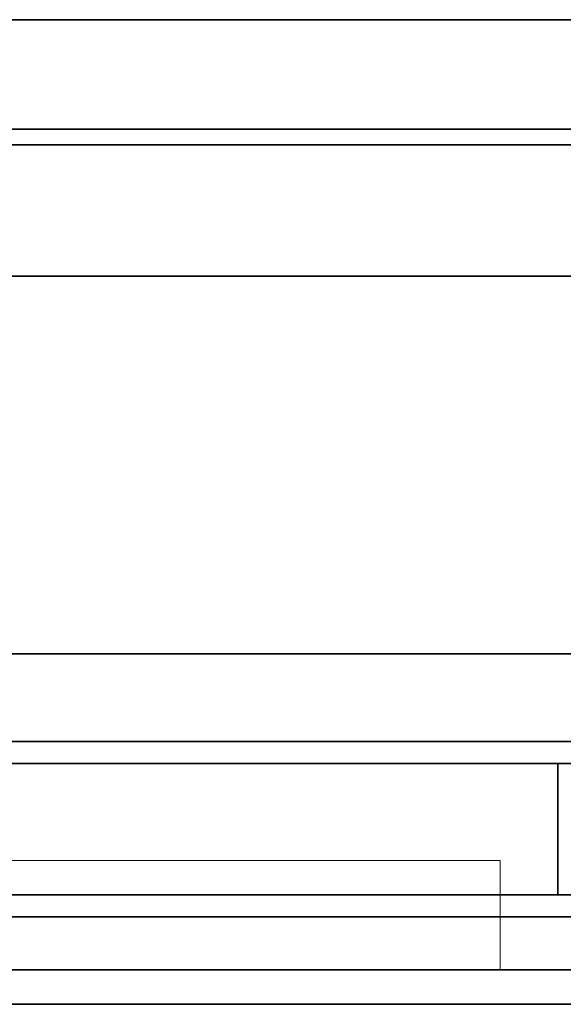
# Model space of a CAD drawing. Extents: x 0.4 to 21.1, y 0.5 to 18.1.
# Drawn here: x 9.4 to 9.9, y 4.2 to 5.1 of the extents above; entities that cross this region are included whole.
import ezdxf

# ---------------------------------------------------------------- set-up
doc = ezdxf.new("R2010")
doc.units = 0
doc.linetypes.add('_SOLID', pattern=[5, 5, 0])
doc.layers.add('Layer2', color=240, linetype='Continuous')
doc.layers.add('SEMA2D', color=7, linetype='Continuous')

msp = doc.modelspace()

# ---------------------------------------------------------------- linework, layer by layer
at = {"layer": 'Layer2', "linetype": 'Continuous'}
for p, q in [((12.03, 5.08929, 3.42413), (6.8027, 5.08929, 5.75148)), ((6.8027, 5.08929, 5.75148), (12.03, 5.08929, 3.42413)), ((9.34964, 5.08929, 4.39858), (11.95624, 5.08929, 3.23805)), ((11.95624, 5.08929, 3.23805), (9.34964, 5.08929, 4.39858)), ((12.03, 4.98929, 3.42413), (6.8027, 4.98929, 5.75148)), ((6.8027, 4.98929, 5.75148), (12.03, 4.98929, 3.42413)), ((11.95624, 4.98929, 3.23805), (9.34964, 4.98929, 4.39858)), ((9.34964, 4.98929, 4.39858), (11.95624, 4.98929, 3.23805)), ((9.14, 4.975, 2.6), (11.87, 4.975, 2.6)), ((11.87, 4.975, 2.6), (9.14, 4.975, 2.6)), ((9.14, 4.975, 2.8), (11.87, 4.975, 2.8)), ((11.87, 4.975, 2.8), (9.14, 4.975, 2.8)), ((11.87, 4.855, 2.6), (9.14, 4.855, 2.6)), ((9.14, 4.855, 2.8), (11.87, 4.855, 2.8)), ((11.87, 4.855, 2.8), (9.14, 4.855, 2.8)), ((9.14, 4.855, 2.6), (11.87, 4.855, 2.6)), ((9.14, 4.51, 2.56), (11.87, 4.51, 2.56)), ((11.87, 4.51, 2.56), (9.14, 4.51, 2.56)), ((9.14, 4.51, 2.8), (11.87, 4.51, 2.8)), ((11.87, 4.51, 2.8), (9.14, 4.51, 2.8)), ((11.948, 4.43, -0.2), (8.9, 4.43, -0.2)), ((8.9, 4.43, -0.14), (11.948, 4.43, -0.14)), ((8.9, 4.43, -0.2), (11.948, 4.43, -0.2)), ((11.948, 4.43, -0.14), (8.9, 4.43, -0.14)), ((11.948, 4.43, -0.14), (8.9, 4.43, -0.14)), ((8.9, 4.43, -0.14), (11.948, 4.43, -0.14)), ((9.02, 4.43, 2.56), (11.948, 4.43, 2.56)), ((11.948, 4.43, 2.56), (9.02, 4.43, 2.56)), ((9.37964, 4.43, -0.08), (9.9, 4.43, -0.08)), ((9.9, 4.43, -0.08), (9.37964, 4.43, -0.08)), ((9.9, 4.43, 2.5), (9.37964, 4.43, 2.5)), ((9.37964, 4.43, 2.5), (9.9, 4.43, 2.5)), ((11.87, 4.41, 2.56), (9.21, 4.41, 2.56)), ((9.21, 4.41, 2.8), (11.87, 4.41, 2.8)), ((9.21, 4.41, 2.56), (11.87, 4.41, 2.56)), ((11.87, 4.41, 2.8), (9.21, 4.41, 2.8)), ((9.21, 4.41, 2.56), (9.89, 4.41, 2.56)), ((9.21, 4.41, 2.8), (9.89, 4.41, 2.8)), ((9.89, 4.41, 2.56), (9.21, 4.41, 2.56)), ((9.89, 4.41, 2.8), (9.21, 4.41, 2.8)), ((9.89, 4.41, 2.56), (9.89, 4.29, 2.56)), ((9.89, 4.41, 2.8), (9.89, 4.41, 2.56)), ((9.89, 4.29, 2.8), (9.89, 4.41, 2.8)), ((9.89, 4.41, 2.56), (9.89, 4.41, 2.8)), ((9.89, 4.41, 2.8), (9.89, 4.29, 2.8)), ((9.89, 4.29, 2.56), (9.89, 4.41, 2.56)), ((9.02, 4.29, 2.56), (11.87, 4.29, 2.56)), ((11.87, 4.29, 2.56), (9.02, 4.29, 2.56)), ((9.02, 4.29, 2.8), (11.87, 4.29, 2.8)), ((11.87, 4.29, 2.8), (9.02, 4.29, 2.8)), ((9.89, 4.29, 2.56), (9.18964, 4.29, 2.56)), ((9.18964, 4.29, 2.8), (9.89, 4.29, 2.8)), ((9.18964, 4.29, 2.56), (9.89, 4.29, 2.56)), ((9.89, 4.29, 2.8), (9.18964, 4.29, 2.8)), ((9.89, 4.29, 2.56), (9.89, 4.29, 2.8)), ((9.89, 4.29, 2.8), (9.89, 4.29, 2.56)), ((11.948, 4.27, -0.2), (8.9, 4.27, -0.2)), ((11.948, 4.27, -0.14), (8.9, 4.27, -0.14)), ((8.9, 4.27, -0.2), (11.948, 4.27, -0.2)), ((8.9, 4.27, -0.14), (11.948, 4.27, -0.14)), ((11.948, 4.27, -0.14), (8.9, 4.27, -0.14)), ((8.9, 4.27, -0.14), (11.948, 4.27, -0.14)), ((11.948, 4.27, 2.56), (9.02, 4.27, 2.56)), ((9.02, 4.27, 2.56), (11.948, 4.27, 2.56)), ((9.9, 4.27, -0.08), (9.37964, 4.27, -0.08)), ((9.37964, 4.27, -0.08), (9.9, 4.27, -0.08)), ((9.9, 4.27, 2.5), (9.37964, 4.27, 2.5)), ((9.37964, 4.27, 2.5), (9.9, 4.27, 2.5)), ((12.03, 4.22143, 3.42413), (6.8027, 4.22143, 5.75148)), ((6.8027, 4.22143, 5.75148), (12.03, 4.22143, 3.42413)), ((9.34964, 4.22143, 4.39858), (11.95624, 4.22143, 3.23805)), ((11.95624, 4.22143, 3.23805), (9.34964, 4.22143, 4.39858)), ((11.87, 4.19, 2.56), (9.02, 4.19, 2.56)), ((9.02, 4.19, 2.8), (11.87, 4.19, 2.8)), ((11.87, 4.19, 2.8), (9.02, 4.19, 2.8)), ((9.02, 4.19, 2.56), (11.87, 4.19, 2.56))]:
    msp.add_line(p, q, dxfattribs=at)
at = {"layer": 'SEMA2D', "color": 18, "linetype": '_SOLID', "lineweight": 18, "true_color": 0x000000}
for p, q in [((8.9, 4.43, -0.2), (11.948, 4.43, -0.2)), ((11.948, 4.43, 2.56), (8.9, 4.43, 2.56)), ((11.948, 4.43, 2.56), (8.9, 4.43, 2.56)), ((8.9, 4.43, -0.2), (11.948, 4.43, -0.2)), ((8.9, 4.27, -0.2), (11.948, 4.27, -0.2)), ((11.948, 4.27, 2.56), (8.9, 4.27, 2.56)), ((8.9, 4.27, 2.56), (11.948, 4.27, 2.56)), ((11.948, 4.27, -0.2), (8.9, 4.27, -0.2))]:
    msp.add_line(p, q, dxfattribs=at)
at = {"layer": 'SEMA2D', "color": 92, "linetype": '_SOLID', "lineweight": 18, "true_color": 0x00c000}
for p, q in [((9.34964, 4.32143, 4.39142), (9.83745, 4.32143, 4.39142)), ((9.83745, 4.32143, 4.39142), (9.34964, 4.32143, 4.39142)), ((9.38824, 4.32143, 4.59142), (9.83745, 4.32143, 4.39142)), ((9.83745, 4.32143, 4.39142), (9.38824, 4.32143, 4.59142)), ((9.83745, 4.32143, 4.39142), (9.83745, 4.22143, 4.39142)), ((9.83745, 4.22143, 4.39142), (9.83745, 4.32143, 4.39142)), ((9.83745, 4.22143, 4.39142), (9.34964, 4.22143, 4.39142)), ((9.34964, 4.22143, 4.39142), (9.83745, 4.22143, 4.39142)), ((9.83745, 4.22143, 4.39142), (9.38824, 4.22143, 4.59142)), ((9.38824, 4.22143, 4.59142), (9.83745, 4.22143, 4.39142))]:
    msp.add_line(p, q, dxfattribs=at)

doc.saveas('drawing.dxf')
